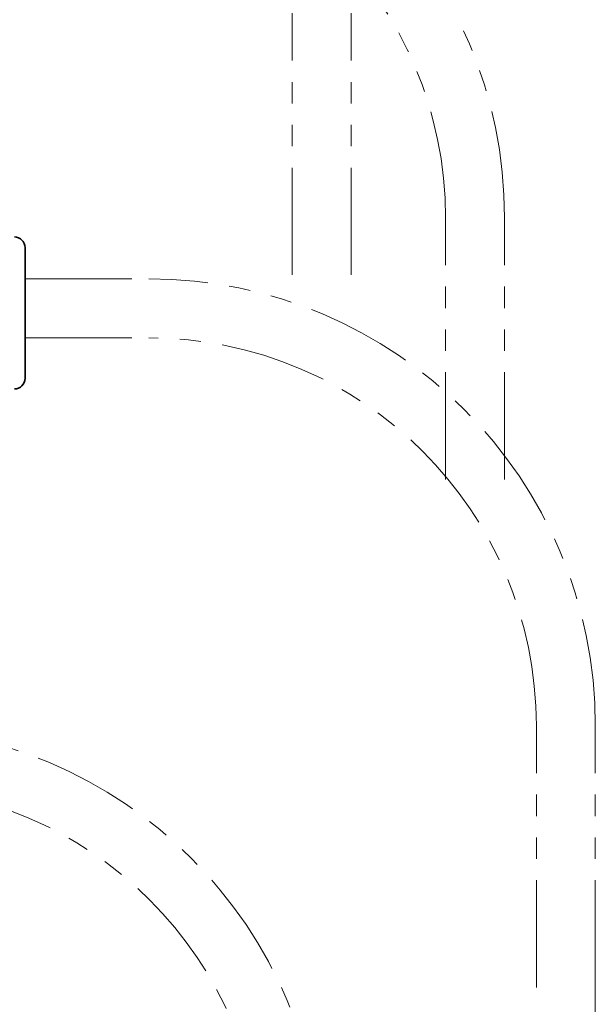
# Model space of a CAD drawing. Units: millimetres. Extents: x 49 to 993, y 136 to 663.
# Drawn here: x 477 to 511, y 234 to 292 of the extents above; entities that cross this region are included whole.
import ezdxf

# ---------------------------------------------------------------- set-up
doc = ezdxf.new("R2010")
doc.units = ezdxf.units.MM
doc.linetypes.add('PHANTOM', pattern=[12.7, 6.35, -1.27, 1.27, -1.27, 1.27, -1.27])
doc.layers.get('0').update_dxf_attribs({"lineweight": 18})
doc.layers.add('双点划线层', color=7, linetype='PHANTOM', lineweight=18)
doc.layers.add('细实线层', color=7, linetype='Continuous', lineweight=18)
doc.styles.add('英文标注', font='txt')
doc.dimstyles.new('英文标注', dxfattribs={"dimtxt": 6, "dimasz": 5, "dimexe": 2, "dimexo": 0, "dimgap": 1.5, "dimtad": 1, "dimdsep": 46, "dimtxsty": '英文标注', "dimcen": 0, "dimdle": 10, "dimclrd": 256, "dimclre": 256, "dimclrt": 256, "dimadec": 0, "dimazin": 2, "dimtfac": 1, "dimtmove": 0, "dimatfit": 3, "dimfxl": 1, "dimtolj": 1, "dimarcsym": 1})

# ---------------------------------------------------------------- blocks, each defined once
blk = doc.blocks.new('*X11')
at = {"layer": '细实线层'}
for points in [[(435.722, 141.379), (440.722, 142.212), (440.722, 140.545)], [(510.722, 141.379), (505.722, 142.212), (505.722, 140.545)]]:
    blk.add_hatch(color=256, dxfattribs=at).paths.add_polyline_path(points, flags=0)
for p, q in [((510.722, 234.77), (510.722, 139.379)), ((435.722, 188.195), (435.722, 139.379)), ((435.722, 141.379), (510.722, 141.379))]:
    blk.add_line(p, q, dxfattribs=at)
at = {"layer": '细实线层', "insert": (473.222, 146.811), "char_height": 6, "width": 69.62195, "attachment_point": 5, "style": '英文标注'}
blk.add_mtext('(75)[2.95]', dxfattribs=at)

msp = doc.modelspace()

# ---------------------------------------------------------------- linework, layer by layer
at = {"color": 7, "linetype": 'Continuous', "lineweight": 35}
msp.add_line((476.889, 278.641), (476.889, 270.894), dxfattribs=at)
for centre, start, end in [((476.254, 278.641), 0, 90), ((476.254, 270.894), 270, 0)]:
    msp.add_arc(centre, 0.635, start, end, dxfattribs=at)
at = {"layer": '双点划线层'}
for p, q in [((492.732, 277.027), (492.732, 292.544)), ((496.232, 277.027), (496.232, 292.544)), ((501.834, 264.895), (501.834, 280.412)), ((505.334, 264.895), (505.334, 280.412)), ((476.879, 276.787), (484.222, 276.787)), ((476.879, 273.287), (484.222, 273.287)), ((507.222, 234.77), (507.222, 250.287)), ((510.722, 234.77), (510.722, 250.287))]:
    msp.add_line(p, q, dxfattribs=at)
for centre, radius, start in [((478.834, 280.412), 26.5, 360), ((478.834, 280.412), 23, 360), ((484.222, 250.287), 26.5, 360), ((484.222, 250.287), 23, 360), ((468.023, 223.681), 26.5, 0), ((468.023, 223.681), 23, 0)]:
    msp.add_arc(centre, radius, start, 90, dxfattribs=at)

# ---------------------------------------------------------------- dimensions: what is measured, and where the dimension line sits
at = {"layer": '细实线层'}
dim = msp.add_linear_dim(base=(510.722, 141.379), p1=(435.722, 188.195), p2=(510.722, 234.77), dimstyle='英文标注', override={"dimpost": '(<>)', "dimsah": 1, "dimtfill": 1, "dimtzin": 8}, dxfattribs=at)
dim.commit()
dim.dimension.update_dxf_attribs({"geometry": '*X11', "text_midpoint": (473.222, 146.811)})

doc.saveas('drawing.dxf')
